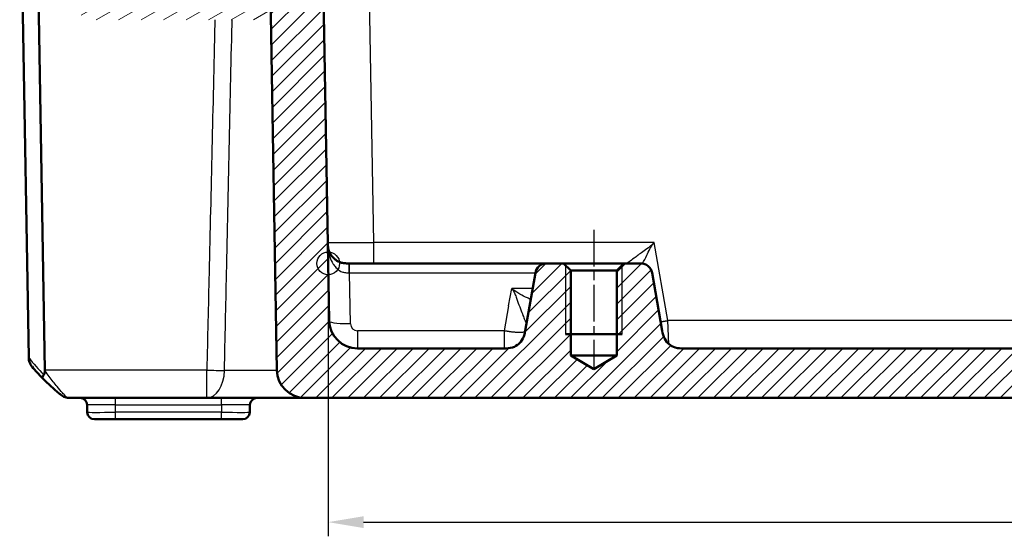
# Model space of a CAD drawing. Units: millimetres. Extents: x 1 to 1188, y 1 to 840.
# Drawn here: x 256 to 325, y 694 to 730 of the extents above; entities that cross this region are included whole.
import ezdxf

# ---------------------------------------------------------------- set-up
doc = ezdxf.new("R2010")
doc.units = ezdxf.units.MM
doc.linetypes.add('CHAIN', pattern=[0.3543, 0.2362, -0.0295, 0.0591, -0.0295])
doc.linetypes.add('DASH_DOT', pattern=[0.37, 0.24, -0.06, 0.01, -0.06])
for name, color, linetype, lineweight in [('Bemaßung (ISO)', 1, 'Continuous', 25), ('Mittellinie (ISO)', 1, 'DASH_DOT', 25), ('Schraffur (ISO)', 1, 'Continuous', 18), ('Sichtbar (ISO)', 7, 'Continuous', 50), ('Sichtbar schmal (ISO)', 1, 'Continuous', 25), ('Skizziergeometrie (ISO)', 7, 'Continuous', 25)]:
    doc.layers.add(name, color=color, linetype=linetype, lineweight=lineweight)
doc.styles.add('3_5', font='isocpeur.ttf', dxfattribs={"width": 1.1})
doc.dimstyles.new('18-Bopla 3_5', dxfattribs={"dimtxt": 3.5, "dimasz": 2.5, "dimexe": 1, "dimexo": 0, "dimgap": 0.2, "dimtad": 1, "dimdec": 6, "dimrnd": 1e-08, "dimtxsty": '3_5', "dimcen": 0.09, "dimdle": 7, "dimclrd": 1, "dimclre": 1, "dimclrt": 5, "dimadec": 6, "dimazin": 2, "dimtfac": 0.714286, "dimtdec": 3, "dimtmove": 0, "dimatfit": 3, "dimfxl": 1, "dimtolj": 1, "dimlwd": 25, "dimlwe": 25, "dimarcsym": 0})

# ---------------------------------------------------------------- blocks, each defined once
blk = doc.blocks.new('*D28')
at = {"layer": 'Bemaßung (ISO)', "color": 1, "linetype": 'Continuous', "lineweight": 25}
for p, q in [((277.792, 712.985), (277.792, 693.722)), ((533.254, 712.985), (533.254, 693.722)), ((280.292, 694.722), (530.754, 694.722))]:
    blk.add_line(p, q, dxfattribs=at)
at = {"layer": 'Bemaßung (ISO)', "color": 1, "linetype": 'Continuous'}
for points in [[(280.292, 695.139), (280.292, 694.306), (277.792, 694.722)], [(530.754, 695.139), (530.754, 694.306), (533.254, 694.722)]]:
    blk.add_solid(points, dxfattribs=at)
at = {"layer": 'Defpoints', "color": 0, "linetype": 'Continuous'}
for p in [(277.792, 712.985), (533.254, 712.985), (533.254, 694.722)]:
    blk.add_point(p, dxfattribs=at)
at = {"layer": 'Bemaßung (ISO)', "color": 5, "linetype": 'Continuous', "lineweight": 25, "insert": (399.844, 694.922), "char_height": 3.5, "attachment_point": 7, "style": '3_5'}
blk.add_mtext('\\A1;255,5', dxfattribs=at)

msp = doc.modelspace()

# ---------------------------------------------------------------- hatches: boundary and pattern name
at = {"layer": 'Schraffur (ISO)'}
h = msp.add_hatch(dxfattribs=at)
h.set_pattern_fill('ANSI31', color=256, scale=6.35, angle=-14.999977781, style=0)
h.set_pattern_definition([(30.00002, (0, 0), (-0.3968753, 0.6874075), [])])
edge = h.paths.add_edge_path()
edge.add_ellipse((270.3168143, 737.984541), major_axis=(-0.1299038, -0.075), ratio=1, start_angle=270, end_angle=390)
edge.add_line((270.2418143, 737.8546372), (270.3980321, 737.7644448))
edge.add_ellipse((270.3230321, 737.634541), major_axis=(0.1299038, -0.075), ratio=1, start_angle=330, end_angle=450, ccw=False)
edge.add_line((270.3980321, 737.5046372), (270.2230321, 737.4036009))
edge.add_ellipse((270.2980321, 737.273697), major_axis=(-0.1299038, -0.075), ratio=1, start_angle=270, end_angle=330)
edge.add_line((270.1480321, 737.273697), (270.1480321, 732.984541))
edge.add_ellipse((269.8480321, 732.984541), major_axis=(0, -0.3), ratio=1, start_angle=0, end_angle=90, ccw=False)
edge.add_line((269.8480321, 732.684541), (267.1980321, 732.684541))
edge.add_ellipse((267.1980321, 732.984541), major_axis=(-0.3, 0), ratio=1, start_angle=0, end_angle=90, ccw=False)
edge.add_line((266.8980321, 732.984541), (266.8980321, 737.623697))
edge.add_ellipse((266.7480321, 737.623697), major_axis=(0, 0.15), ratio=1, start_angle=270, end_angle=330)
edge.add_line((266.8230321, 737.7536009), (266.6480321, 737.8546372))
edge.add_ellipse((266.7230321, 737.984541), major_axis=(-0.1299038, 0.075), ratio=1, start_angle=330, end_angle=450, ccw=False)
edge.add_line((266.6480321, 738.1144448), (266.8042499, 738.2046372))
edge.add_ellipse((266.7292499, 738.334541), major_axis=(0.1299038, 0.075), ratio=1, start_angle=270, end_angle=390)
edge.add_line((266.8042499, 738.4644448), (266.6480321, 738.5546372))
edge.add_ellipse((266.7230321, 738.684541), major_axis=(-0.1299038, 0.075), ratio=1, start_angle=60, end_angle=90, ccw=False)
edge.add_ellipse((266.4632245, 738.534541), major_axis=(-0.075, 0.1299038), ratio=1, start_angle=270, end_angle=330)
edge.add_line((266.4632245, 738.684541), (265.3730321, 738.684541))
edge.add_ellipse((265.3730321, 738.184541), major_axis=(-0.5, 0), ratio=1, start_angle=270, end_angle=360)
edge.add_line((264.8730321, 738.184541), (264.8730321, 737.384541))
edge.add_ellipse((264.3730321, 737.384541), major_axis=(0, -0.5), ratio=1, start_angle=0, end_angle=90, ccw=False)
edge.add_line((264.3730321, 736.884541), (263.8230321, 736.884541))
edge.add_ellipse((263.8230321, 737.384541), major_axis=(-0.5, 0), ratio=1, start_angle=0, end_angle=90, ccw=False)
edge.add_line((263.3230321, 737.384541), (263.3230321, 755.3265956))
edge.add_ellipse((263.1230321, 755.3265956), major_axis=(0, 0.2), ratio=1, start_angle=270, end_angle=286.841603634)
edge.add_ellipse((263.1230321, 755.3265956), major_axis=(-0.0579454, 0.1914219), ratio=1, start_angle=270, end_angle=333.158396366)
edge.add_line((263.1577618, 755.5235571), (262.4849327, 755.6421951))
edge.add_line((262.4849327, 755.6421951), (261.1966803, 755.8693487))
edge.add_ellipse((261.0230321, 754.884541), major_axis=(-0.9848078, 0.1736482), ratio=1, start_angle=270, end_angle=315)
edge.add_line((260.4494557, 755.703693), (259.9859911, 755.3791716))
edge.add_ellipse((260.5595675, 754.5600196), major_axis=(-0.819152, -0.5735764), ratio=1, start_angle=270, end_angle=297)
edge.add_line((259.6766199, 755.0294911), (259.3400845, 754.3965601))
edge.add_ellipse((260.2230321, 753.9270885), major_axis=(-0.4694716, -0.8829476), ratio=1, start_angle=270, end_angle=298)
edge.add_line((259.2230321, 753.9270885), (259.2230321, 753.2162163))
edge.add_ellipse((259.4230321, 753.2162163), major_axis=(0, -0.2), ratio=1, start_angle=270, end_angle=360)
edge.add_line((259.4230321, 753.0162163), (260.0230321, 753.0162163))
edge.add_ellipse((260.0230321, 753.2162163), major_axis=(0.2, 0), ratio=1, start_angle=270, end_angle=360)
edge.add_line((260.2230321, 753.2162163), (260.2230321, 753.4162163))
edge.add_ellipse((260.6230321, 753.4162163), major_axis=(0, 0.4), ratio=1, start_angle=0, end_angle=90, ccw=False)
edge.add_line((260.6230321, 753.8162163), (260.9230321, 753.8162163))
edge.add_ellipse((260.9230321, 753.4162163), major_axis=(0.4, 0), ratio=1, start_angle=0, end_angle=90, ccw=False)
edge.add_line((261.3230321, 753.4162163), (261.3230321, 739.9162163))
edge.add_ellipse((260.9230321, 739.9162163), major_axis=(0, -0.4), ratio=1, start_angle=0, end_angle=90, ccw=False)
edge.add_line((260.9230321, 739.5162163), (260.6230321, 739.5162163))
edge.add_ellipse((260.6230321, 739.9162163), major_axis=(-0.4, 0), ratio=1, start_angle=0, end_angle=90, ccw=False)
edge.add_line((260.2230321, 739.9162163), (260.2230321, 740.1162163))
edge.add_ellipse((260.0230321, 740.1162163), major_axis=(0, 0.2), ratio=1, start_angle=270, end_angle=360)
edge.add_line((260.0230321, 740.3162163), (259.4119874, 740.3162163))
edge.add_ellipse((259.4119874, 740.1162163), major_axis=(-0.2, 0), ratio=1, start_angle=270, end_angle=356.746946688)
edge.add_line((259.2123097, 740.1275655), (259.0246435, 736.8257676))
edge.add_ellipse((260.0230321, 736.7690216), major_axis=(-0.9983886, 0.056746), ratio=1, start_angle=0, end_angle=3.253053312)
edge.add_line((259.0230321, 736.7690216), (259.0230321, 735.2938887))
edge.add_ellipse((259.5230321, 735.2938887), major_axis=(0, -0.5), ratio=1, start_angle=270, end_angle=402.98588608)
edge.add_ellipse((261.0230321, 733.684541), major_axis=(1.2435869, 1.1590909), ratio=1, start_angle=209.917312692, end_angle=450, ccw=False)
edge.add_ellipse((260.3762608, 731.5817602), major_axis=(-0.4779047, 0.1469935), ratio=1, start_angle=270, end_angle=305.096801228)
edge.add_line((260.2217523, 732.0572885), (260.200184, 732.0502805))
edge.add_ellipse((260.4164959, 731.384541), major_axis=(-0.6657396, -0.2163119), ratio=1, start_angle=270, end_angle=379.979872445)
edge.add_ellipse((261.441191, 732.184541), major_axis=(1.2307692, -1.576454), ratio=1, start_angle=270, end_angle=322.020127555)
edge.add_line((261.441191, 730.184541), (273.0230321, 730.184541))
edge.add_ellipse((273.0230321, 730.684541), major_axis=(0.5, 0), ratio=1, start_angle=270, end_angle=360)
edge.add_line((273.5230321, 730.684541), (273.5230321, 732.184541))
edge.add_ellipse((273.0230321, 732.184541), major_axis=(0, 0.5), ratio=1, start_angle=270, end_angle=272)
edge.add_line((273.5227275, 732.2019907), (273.4392824, 736.9825586))
edge.add_ellipse((272.9393586, 736.9738324), major_axis=(-0.0087262, 0.4999238), ratio=1, start_angle=270, end_angle=314)
edge.add_line((273.292912, 737.3273858), (272.0822034, 738.5380944))
edge.add_ellipse((271.72865, 738.184541), major_axis=(-0.3535534, 0.3535534), ratio=1, start_angle=270, end_angle=315)
edge.add_line((271.72865, 738.684541), (270.5466389, 738.684541))
edge.add_ellipse((270.5466389, 738.534541), major_axis=(-0.15, 0), ratio=1, start_angle=270, end_angle=401.810314896)
edge.add_ellipse((270.3230321, 738.334541), major_axis=(0.1, -0.1118034), ratio=1, start_angle=348.189685104, end_angle=450, ccw=False)
edge.add_line((270.3980321, 738.2046372), (270.2418143, 738.1144448))
h = msp.add_hatch(dxfattribs=at)
h.set_pattern_fill('ANSI31', color=256, scale=6.35, style=0)
h.set_pattern_definition([(45, (0, 0), (-0.561266, 0.561266), [])])
edge = h.paths.add_edge_path()
edge.add_ellipse((402.9833255, 704.684541), major_axis=(0.3, 0), ratio=1, start_angle=2, end_angle=90)
edge.add_line((402.9833255, 704.984541), (398.3127387, 704.984541))
edge.add_ellipse((398.3127387, 704.684541), major_axis=(0.0104698, 0.2998172), ratio=1, start_angle=2, end_angle=90)
edge.add_line((398.0129215, 704.6950108), (397.9807616, 703.7740711))
edge.add_ellipse((397.6809443, 703.784541), major_axis=(0.3, 0), ratio=1, start_angle=270, end_angle=358, ccw=False)
edge.add_line((397.6809443, 703.484541), (276.1726652, 703.484541))
edge.add_ellipse((276.1726652, 705.484541), major_axis=(0.0349048, -1.9996954), ratio=1, start_angle=270, end_angle=359, ccw=False)
edge.add_line((274.1729698, 705.4496361), (273.5230321, 742.684541))
edge.add_line((273.5230321, 742.684541), (274.3230321, 743.484541))
edge.add_line((274.3230321, 743.484541), (275.59728, 743.484541))
edge.add_line((275.59728, 743.484541), (275.8160016, 745.984541))
edge.add_line((275.8160016, 745.984541), (277.2160016, 745.984541))
edge.add_line((277.2160016, 745.984541), (277.8624483, 708.9496361))
edge.add_ellipse((279.8621437, 708.984541), major_axis=(-2, 0), ratio=1, start_angle=1, end_angle=90)
edge.add_line((279.8621437, 706.984541), (290.2064208, 706.984541))
edge.add_spline(control_points=[(290.2064208, 706.984541), (290.3871324, 706.984541), (290.5835342, 706.984541), (290.9793937, 707.1130516), (291.1199279, 707.2064741), (291.3279216, 707.3847079), (291.4399885, 707.5091952), (291.6208872, 707.8682228), (291.6534515, 708.0529042), (291.6836324, 708.2240687)], knot_values=[-0.2030018429, -0.2030018429, -0.2030018429, -0.2030018429, -0.1487883724, -0.1487883724, -0.1017009592, -0.1017009592, -0.0533914934, -0.0533914934, 0, 0, 0, 0], degree=3, periodic=0)
edge.add_line((291.6836324, 708.2240687), (292.4064656, 712.3234595))
edge.add_ellipse((293.1943118, 712.184541), major_axis=(-0.8, 0), ratio=1, start_angle=270, end_angle=350, ccw=False)
edge.add_line((293.1943118, 712.984541), (294.4020321, 712.984541))
edge.add_line((294.4020321, 712.984541), (294.9020321, 712.484541))
edge.add_line((294.9020321, 712.484541), (294.9020321, 706.484541))
edge.add_line((294.9020321, 706.484541), (296.5230321, 705.5105459))
edge.add_line((296.5230321, 705.5105459), (298.1440321, 706.484541))
edge.add_line((298.1440321, 706.484541), (298.1440321, 712.484541))
edge.add_line((298.1440321, 712.484541), (298.6440321, 712.984541))
edge.add_line((298.6440321, 712.984541), (299.8517524, 712.984541))
edge.add_ellipse((299.8517524, 712.184541), major_axis=(-0.1389185, 0.7878462), ratio=1, start_angle=270, end_angle=350, ccw=False)
edge.add_line((300.6395986, 712.3234595), (301.3624318, 708.2240687))
edge.add_spline(control_points=[(301.3624318, 708.2240687), (301.3938121, 708.0461025), (301.4279169, 707.8526845), (301.6232155, 707.4851546), (301.7396221, 707.3629781), (301.9512659, 707.1890942), (302.0933222, 707.1003469), (302.478308, 706.984541), (302.6658385, 706.984541), (302.8396434, 706.984541)], knot_values=[-0.2030018429, -0.2030018429, -0.2030018429, -0.2030018429, -0.1487883724, -0.1487883724, -0.1017009592, -0.1017009592, -0.0533914934, -0.0533914934, 0, 0, 0, 0], degree=3, periodic=0)
edge.add_line((302.8396434, 706.984541), (396.7314241, 706.984541))
edge.add_spline(control_points=[(396.7314241, 706.984541), (396.7704886, 706.984541), (396.8091796, 706.9921711), (396.8814589, 707.0218328), (396.9143563, 707.0435807), (396.964429, 707.0930005), (396.9831233, 707.1183287), (397.012004, 707.1738434), (397.0220133, 707.2036897), (397.0272281, 707.234541)], knot_values=[-0.0422119907, -0.0422119907, -0.0422119907, -0.0422119907, -0.0304926565, -0.0304926565, -0.0187733223, -0.0187733223, -0.0093866612, -0.0093866612, 0, 0, 0, 0], degree=3, periodic=0)
edge.add_ellipse((397.3230321, 707.184541), major_axis=(-0.3, 0), ratio=1, start_angle=270, end_angle=350.405931773, ccw=False)
edge.add_line((397.3230321, 707.484541), (399.2314241, 707.484541))
edge.add_spline(control_points=[(399.2314241, 707.484541), (399.2704886, 707.484541), (399.3091796, 707.4769108), (399.3814589, 707.4472491), (399.4143563, 707.4255012), (399.464429, 707.3760814), (399.4831233, 707.3507533), (399.512004, 707.2952386), (399.5220133, 707.2653922), (399.5272281, 707.234541)], knot_values=[-0.0422119907, -0.0422119907, -0.0422119907, -0.0422119907, -0.0304926565, -0.0304926565, -0.0187733223, -0.0187733223, -0.0093866612, -0.0093866612, 0, 0, 0, 0], degree=3, periodic=0)
edge.add_ellipse((399.8230321, 707.284541), major_axis=(-0.3, 0), ratio=1, start_angle=9.594068227, end_angle=90)
edge.add_line((399.8230321, 706.984541), (411.2230321, 706.984541))
edge.add_ellipse((411.2230321, 707.284541), major_axis=(-0.05, -0.295804), ratio=1, start_angle=9.594068227, end_angle=90)
edge.add_spline(control_points=[(411.5188361, 707.234541), (411.5253468, 707.273059), (411.5393188, 707.3099371), (411.5806121, 707.376262), (411.6075388, 707.4050746), (411.6646128, 707.4462102), (411.6927024, 707.4604217), (411.7522541, 707.479646), (411.7833512, 707.484541), (411.8146401, 707.484541)], knot_values=[-0.0422119907, -0.0422119907, -0.0422119907, -0.0422119907, -0.0304926565, -0.0304926565, -0.0187733223, -0.0187733223, -0.0093866612, -0.0093866612, 0, 0, 0, 0], degree=3, periodic=0)
edge.add_line((411.8146401, 707.484541), (413.7230321, 707.484541))
edge.add_ellipse((413.7230321, 707.184541), major_axis=(-0.05, 0.295804), ratio=1, start_angle=270, end_angle=350.405931773, ccw=False)
edge.add_spline(control_points=[(414.0188361, 707.234541), (414.0253468, 707.1960229), (414.0393188, 707.1591448), (414.0806121, 707.09282), (414.1075388, 707.0640073), (414.1646128, 707.0228717), (414.1927024, 707.0086602), (414.2522541, 706.9894359), (414.2833512, 706.984541), (414.3146401, 706.984541)], knot_values=[-0.0422119907, -0.0422119907, -0.0422119907, -0.0422119907, -0.0304926565, -0.0304926565, -0.0187733223, -0.0187733223, -0.0093866612, -0.0093866612, 0, 0, 0, 0], degree=3, periodic=0)
edge.add_line((414.3146401, 706.984541), (486.5628577, 706.984541))
edge.add_line((486.5628577, 706.984541), (486.5628577, 706.884541))
edge.add_line((486.5628577, 706.884541), (498.491279, 706.884541))
edge.add_line((498.491279, 706.884541), (498.491279, 706.984541))
edge.add_line((498.491279, 706.984541), (508.2064208, 706.984541))
edge.add_spline(control_points=[(508.2064208, 706.984541), (508.3871324, 706.984541), (508.5835342, 706.984541), (508.9793937, 707.1130516), (509.1199279, 707.2064741), (509.3279216, 707.3847079), (509.4399885, 707.5091952), (509.6208872, 707.8682228), (509.6534515, 708.0529042), (509.6836324, 708.2240687)], knot_values=[-0.2030018429, -0.2030018429, -0.2030018429, -0.2030018429, -0.1487883724, -0.1487883724, -0.1017009592, -0.1017009592, -0.0533914934, -0.0533914934, 0, 0, 0, 0], degree=3, periodic=0)
edge.add_line((509.6836324, 708.2240687), (510.4064656, 712.3234595))
edge.add_ellipse((511.1943118, 712.184541), major_axis=(-0.8, 0), ratio=1, start_angle=270, end_angle=350, ccw=False)
edge.add_line((511.1943118, 712.984541), (512.4020321, 712.984541))
edge.add_line((512.4020321, 712.984541), (512.9020321, 712.484541))
edge.add_line((512.9020321, 712.484541), (512.9020321, 706.484541))
edge.add_line((512.9020321, 706.484541), (514.5230321, 705.5105459))
edge.add_line((514.5230321, 705.5105459), (516.1440321, 706.484541))
edge.add_line((516.1440321, 706.484541), (516.1440321, 712.484541))
edge.add_line((516.1440321, 712.484541), (516.6440321, 712.984541))
edge.add_line((516.6440321, 712.984541), (517.8517524, 712.984541))
edge.add_ellipse((517.8517524, 712.184541), major_axis=(-0.1389185, 0.7878462), ratio=1, start_angle=270, end_angle=350, ccw=False)
edge.add_line((518.6395986, 712.3234595), (519.3624318, 708.2240687))
edge.add_spline(control_points=[(519.3624318, 708.2240687), (519.3938121, 708.0461025), (519.4279169, 707.8526845), (519.6232155, 707.4851546), (519.7396221, 707.3629781), (519.9512659, 707.1890942), (520.0933222, 707.1003469), (520.478308, 706.984541), (520.6658385, 706.984541), (520.8396434, 706.984541)], knot_values=[-0.2030018429, -0.2030018429, -0.2030018429, -0.2030018429, -0.1487883724, -0.1487883724, -0.1017009592, -0.1017009592, -0.0533914934, -0.0533914934, 0, 0, 0, 0], degree=3, periodic=0)
edge.add_line((520.8396434, 706.984541), (531.1839205, 706.984541))
edge.add_ellipse((531.1839205, 708.984541), major_axis=(-0.0349048, -1.9996954), ratio=1, start_angle=1, end_angle=90)
edge.add_line((533.1836159, 708.9496361), (533.8300626, 745.984541))
edge.add_line((533.8300626, 745.984541), (535.2300626, 745.984541))
edge.add_line((535.2300626, 745.984541), (535.4487843, 743.484541))
edge.add_line((535.4487843, 743.484541), (536.7230321, 743.484541))
edge.add_line((536.7230321, 743.484541), (537.5230321, 742.684541))
edge.add_line((537.5230321, 742.684541), (536.8730944, 705.4496361))
edge.add_ellipse((534.873399, 705.484541), major_axis=(2, 0), ratio=1, start_angle=270, end_angle=359, ccw=False)
edge.add_line((534.873399, 703.484541), (413.3651199, 703.484541))
edge.add_ellipse((413.3651199, 703.784541), major_axis=(0.0104698, -0.2998172), ratio=1, start_angle=270, end_angle=358, ccw=False)
edge.add_line((413.0653027, 703.7740711), (413.0331427, 704.6950108))
edge.add_ellipse((412.7333255, 704.684541), major_axis=(0.3, 0), ratio=1, start_angle=2, end_angle=90)
edge.add_line((412.7333255, 704.984541), (408.0627387, 704.984541))
edge.add_ellipse((408.0627387, 704.684541), major_axis=(0.0104698, 0.2998172), ratio=1, start_angle=2, end_angle=90)
edge.add_line((407.7629215, 704.6950108), (407.7307616, 703.7740711))
edge.add_ellipse((407.4309443, 703.784541), major_axis=(0.3, 0), ratio=1, start_angle=270, end_angle=358, ccw=False)
edge.add_line((407.4309443, 703.484541), (403.6151199, 703.484541))
edge.add_ellipse((403.6151199, 703.784541), major_axis=(0.0104698, -0.2998172), ratio=1, start_angle=270, end_angle=358, ccw=False)
edge.add_line((403.3153027, 703.7740711), (403.2831427, 704.6950108))

# ---------------------------------------------------------------- linework, layer by layer
at = {"layer": 'Mittellinie (ISO)', "linetype": 'CHAIN', "ltscale": 10.977518}
msp.add_line((296.5230321, 715.363541), (296.5230321, 705.484541), dxfattribs=at)
at = {"layer": 'Sichtbar (ISO)'}
for p, q in [((277.8624483, 708.9496361), (277.2160016, 745.984541)), ((256.6574569, 706.3383723), (256.0230321, 742.684541)), ((273.5230321, 742.684541), (274.1729698, 705.4496361)), ((257.3037847, 734.1264664), (257.8043406, 705.4496361)), ((279.2992399, 712.984541), (279.2660647, 712.984541)), ((293.1943118, 712.984541), (279.2992399, 712.984541)), ((294.4020321, 712.984541), (293.1943118, 712.984541)), ((294.9020321, 712.484541), (294.4020321, 712.984541)), ((298.6440321, 712.984541), (294.4020321, 712.984541)), ((298.6440321, 712.984541), (298.1440321, 712.484541)), ((299.8517524, 712.984541), (298.6440321, 712.984541)), ((292.4064656, 712.3234595), (291.6836324, 708.2240687)), ((294.9020321, 706.484541), (294.9020321, 712.484541)), ((294.9020321, 712.484541), (298.1440321, 712.484541)), ((298.1440321, 712.484541), (298.1440321, 706.484541)), ((301.3624318, 708.2240687), (300.6395986, 712.3234595)), ((298.5230321, 707.984541), (294.5230321, 707.984541)), ((290.2064208, 706.984541), (279.8621437, 706.984541)), ((396.7314241, 706.984541), (302.8396434, 706.984541)), ((256.6574569, 706.3383723), (256.6575709, 706.3318393)), ((296.5230321, 705.5105459), (294.9020321, 706.484541)), ((298.1440321, 706.484541), (294.9020321, 706.484541)), ((298.1440321, 706.484541), (296.5230321, 705.5105459)), ((259.5550027, 703.484541), (269.2259526, 703.484541)), ((269.2259526, 703.484541), (276.1726532, 703.484541)), ((276.1726652, 703.484541), (397.6809443, 703.484541)), ((260.7816073, 702.9932672), (260.7906395, 702.4758148)), ((272.2554247, 702.4758148), (272.2644569, 702.9932672)), ((262.7903349, 701.984541), (261.2905633, 701.984541)), ((262.7903349, 701.984541), (270.2557293, 701.984541)), ((271.7555009, 701.984541), (270.2557293, 701.984541))]:
    msp.add_line(p, q, dxfattribs=at)
for centre, radius, start, end in [((293.1943118, 712.184541), 0.8, 90, 170), ((299.8517524, 712.184541), 0.8, 10, 90), ((279.8621437, 708.984541), 2, 181, 270), ((268.3745442, 715.3572448), 15, 220.047706206, 224.30451901), ((276.1726652, 705.484541), 2, 181, 270), ((260.2816835, 702.984541), 0.5, 1, 90), ((272.7643807, 702.984541), 0.5, 90, 179), ((261.2905633, 702.484541), 0.5, 181, 270), ((271.7555009, 702.484541), 0.5, 270, 359)]:
    msp.add_arc(centre, radius, start, end, dxfattribs=at)
msp.add_ellipse((255.8034267, 705.484541), major_axis=(1.4516179, -1.4265009), ratio=0.9656939109, start_param=0.7585278685, end_param=0.7766715171, dxfattribs=at)
for points, knots in [([(279.2660647, 712.984541), (279.1265285, 712.984541), (279.0278173, 712.9869504), (278.8411402, 713.0080423), (278.7582707, 713.0256404), (278.5504142, 713.0908542), (278.4316941, 713.1522173), (278.2583427, 713.2763141), (278.1949471, 713.3315637), (278.036708, 713.4957489), (277.9586142, 713.609647), (277.8529832, 713.8276965), (277.8192606, 713.9315443), (277.7871149, 714.1032639), (277.7795215, 714.1638314), (277.7697346, 714.2969983), (277.7678764, 714.3676594), (277.7662931, 714.4583624)], [0, 0, 0, 0, 0.04186088932, 0.04186088932, 0.08371648296, 0.08371648296, 0.15332509831, 0.15332509831, 0.19846524185, 0.19846524185, 0.27916409941, 0.27916409941, 0.34860655103, 0.34860655103, 0.3839791988, 0.3839791988, 0.41935184656, 0.41935184656, 0.41935184656, 0.41935184656]), ([(291.6836324, 708.2240687), (291.6534515, 708.0529042), (291.6208872, 707.8682228), (291.4399885, 707.5091952), (291.3279216, 707.3847079), (291.1199279, 707.2064741), (290.9793937, 707.1130516), (290.5835342, 706.984541), (290.3871324, 706.984541), (290.2064208, 706.984541)], [-0.20300184289, -0.20300184289, -0.20300184289, -0.20300184289, -0.14961034947, -0.14961034947, -0.10130088372, -0.10130088372, -0.05421347053, -0.05421347053, 0, 0, 0, 0]), ([(302.8396434, 706.984541), (302.6658385, 706.984541), (302.478308, 706.984541), (302.0933222, 707.1003469), (301.9512659, 707.1890942), (301.7396221, 707.3629781), (301.6232155, 707.4851546), (301.4279169, 707.8526845), (301.3938121, 708.0461025), (301.3624318, 708.2240687)], [-0.20300184289, -0.20300184289, -0.20300184289, -0.20300184289, -0.14961034947, -0.14961034947, -0.10130088372, -0.10130088372, -0.05421347053, -0.05421347053, 0, 0, 0, 0]), ([(256.6575709, 706.3318393), (256.6595292, 706.2196447), (256.6803856, 706.1089646), (256.7584029, 705.8964679), (256.8163823, 705.7963222), (256.8904909, 705.7075572), (256.8911996, 705.7067112), (256.8919096, 705.7058665)], [0.000115198897, 0.000115198897, 0.000115198897, 0.000115198897, 0.033793420614, 0.033793420614, 0.068714091629, 0.068714091629, 0.069050552686, 0.069050552686, 0.069050552686, 0.069050552686]), ([(257.8046446, 705.4133621), (257.8045947, 705.3423396), (257.7962437, 705.2801124), (257.7696088, 705.1902801), (257.7539736, 705.1556829), (257.7331714, 705.1271597), (257.7331074, 705.1270721), (257.7330433, 705.1269844)], [0, 0, 0, 0, 0.021320266757, 0.021320266757, 0.036861486091, 0.036861486091, 0.036909453411, 0.036909453411, 0.036909453411, 0.036909453411]), ([(257.7330433, 705.1269844), (257.7003545, 705.082291), (257.6748615, 705.0409978), (257.6421905, 704.9742366), (257.6331807, 704.9477879), (257.6274118, 704.9057795), (257.6305621, 704.8903079), (257.6396139, 704.8805483), (257.6397955, 704.8803573), (257.6399795, 704.8801688)], [0, 0, 0, 0, 0.019532408457, 0.019532408457, 0.036395854156, 0.036395854156, 0.053102081419, 0.053102081419, 0.053439762711, 0.053439762711, 0.053439762711, 0.053439762711]), ([(257.6399795, 704.8801688), (257.6787293, 704.8404666), (257.717516, 704.8011672), (257.9489032, 704.5692735), (258.1425536, 704.3860147), (258.4683819, 704.0920616), (258.6049287, 703.973958), (258.8000836, 703.8099804), (258.8687026, 703.7536144), (258.9250355, 703.7079193)], [0.1357679278, 0.1357679278, 0.1357679278, 0.1357679278, 0.15197053086, 0.15197053086, 0.2323048238, 0.2323048238, 0.29410043375, 0.29410043375, 0.33272268998, 0.33272268998, 0.33272268998, 0.33272268998]), ([(258.9250355, 703.7079193), (259.0179625, 703.6325402), (259.120736, 703.5766934), (259.3343229, 703.5026677), (259.4451552, 703.484541), (259.5550027, 703.484541)], [0, 0, 0, 0, 0.032954246781, 0.032954246781, 0.065908493563, 0.065908493563, 0.065908493563, 0.065908493563])]:
    msp.add_open_spline(points, degree=3, knots=knots, dxfattribs=at)
at = {"layer": 'Sichtbar schmal (ISO)'}
for p, q in [((281.0157981, 714.4583624), (280.5056533, 743.684541)), ((300.7816816, 714.4583624), (281.0157981, 714.4583624)), ((281.0157981, 712.984541), (281.0157981, 714.4583624)), ((301.7530186, 708.9496361), (300.7816816, 714.4583624)), ((279.2992399, 712.3234595), (279.2992399, 712.984541)), ((294.5230321, 712.863541), (294.5230321, 707.984541)), ((298.5230321, 707.984541), (298.5230321, 712.863541)), ((279.2992399, 712.3234595), (292.4064656, 712.3234595)), ((279.3622198, 708.7153425), (279.2992399, 712.3234595)), ((290.5168395, 709.984541), (290.7354017, 711.2240687)), ((292.2126134, 711.2240687), (290.7354017, 711.2240687)), ((290.5168395, 709.984541), (290.2064208, 708.2240687)), ((301.8260804, 707.2922199), (301.7530186, 708.9496361)), ((394.8115695, 708.9496361), (301.7530186, 708.9496361)), ((279.8621437, 708.2240687), (279.8621437, 706.984541)), ((290.2064208, 708.2240687), (279.8621437, 708.2240687)), ((290.2064208, 708.2240687), (290.2064208, 706.984541)), ((269.2259526, 705.4496361), (257.8043406, 705.4496361)), ((269.2259526, 703.484541), (269.2259526, 705.4496361)), ((262.7813027, 702.9932672), (262.7813027, 703.484541)), ((270.2647615, 702.9932672), (270.2647615, 703.484541)), ((262.7813027, 702.9932672), (270.2647615, 702.9932672)), ((262.7903349, 702.4758148), (262.7813027, 702.9932672)), ((262.7903349, 701.984541), (262.7903349, 702.4758148)), ((270.2557293, 702.4758148), (262.7903349, 702.4758148)), ((270.2647615, 702.9932672), (270.2557293, 702.4758148)), ((270.2557293, 701.984541), (270.2557293, 702.4758148))]:
    msp.add_line(p, q, dxfattribs=at)
for centre, radius, start, end in [((279.8621437, 708.7240687), 0.5, 181, 270), ((268.0210985, 715.3449059), 14.5, 218.399449715, 224.804040048)]:
    msp.add_arc(centre, radius, start, end, dxfattribs=at)
for centre, major_axis, ratio, start_param, end_param in [((281.0163312, 714.484541), (-3.2500381, -0.0261766), 0.0080530189, 0.0000756943, 1.5705674346), ((279.2660647, 712.184541), (0, 0.8), 0.0012152511, 4.8869423519, 6.2831853072), ((293.2370092, 708.484541), (0, 1.5), 0.9958438861, 1.2832692797, 1.3814390591), ((269.2259526, 705.484541), (-1.9994675, 0.0461484), 0.0174477612, 1.5711990274, 2.2429682684), ((269.2259526, 705.484541), (0, -2), 0.6224504712, 0, 1.5427759174), ((259.2400191, 704.0962301), (-0.3149836, -0.3883109), 0.8386674709, 0, 0.7687289828), ((262.7820643, 702.984541), (2.000457, -0.008727), 0.0043603615, 1.5711960558, 3.1416878015), ((262.7907918, 702.484541), (-2.0001523, -0.0087257), 0.0043616898, 0.0000571013, 1.5705488416), ((270.2552724, 702.484541), (-2.0001523, 0.0087257), 0.0043616898, 1.5710438147, 3.1415355605), ((270.2639999, 702.984541), (2.000457, 0.008727), 0.0043603615, 6.2830901674, 7.8535819077)]:
    msp.add_ellipse(centre, major_axis=major_axis, ratio=ratio, start_param=start_param, end_param=end_param, dxfattribs=at)
for points, knots in [([(269.7971034, 730.184541), (269.7948971, 730.0890326), (269.7926909, 729.9935243), (269.7226687, 726.9622702), (269.6548606, 724.0265242), (269.5870629, 721.0907779), (269.5193783, 718.1599299), (269.4517042, 715.2290816), (269.3313383, 710.0153676), (269.278642, 707.732502), (269.2259526, 705.4496361)], [-2.6690028108, -2.6690028108, -2.6690028108, -2.6690028108, -2.6403383067, -2.6403383067, -1.7592454865, -1.7592454865, -1.7592454865, -0.8796227433, -0.8796227433, -0.194476317, -0.194476317, -0.194476317, -0.194476317]), ([(270.4703649, 705.4285075), (270.5205665, 707.7113936), (270.5706645, 709.9942808), (270.6848067, 715.2080473), (270.7487736, 718.1389275), (270.8125001, 721.0698104), (270.8763331, 724.0055916), (270.9399251, 726.9413757), (271.0054277, 729.9796227), (271.0076363, 730.0820819), (271.0098445, 730.184541)], [0.194476317, 0.194476317, 0.194476317, 0.194476317, 0.8796227433, 0.8796227433, 1.7592454865, 1.7592454865, 1.7592454865, 2.6403383067, 2.6403383067, 2.6710884764, 2.6710884764, 2.6710884764, 2.6710884764]), ([(277.7662931, 714.4583624), (277.7678764, 714.3676594), (277.7700224, 714.2805296), (277.7805271, 714.106417), (277.7885702, 714.0202222), (277.8221281, 713.7678038), (277.8568788, 713.6046344), (277.9645648, 713.26834), (278.0436493, 713.0965879), (278.2035761, 712.852577), (278.2676434, 712.770509), (278.4426872, 712.5829813), (278.5624877, 712.4866362), (278.77054, 712.3846377), (278.8531703, 712.3575899), (279.0374483, 712.3265547), (279.1352768, 712.3236059), (279.2670221, 712.3234756)], [-0.41935184656, -0.41935184656, -0.41935184656, -0.41935184656, -0.3839791988, -0.3839791988, -0.34860655103, -0.34860655103, -0.27916409941, -0.27916409941, -0.19846524185, -0.19846524185, -0.15332509831, -0.15332509831, -0.08371648296, -0.08371648296, -0.04186088932, -0.04186088932, 0, 0, 0, 0]), ([(300.7816816, 714.4583624), (300.7151545, 714.3792539), (300.6488511, 714.3158554), (300.5150026, 714.1966927), (300.4478596, 714.1423122), (300.2471953, 713.9864564), (300.1145322, 713.8921103), (299.7640454, 713.6415667), (299.5543424, 713.488268), (299.2341541, 713.2509379), (299.1130909, 713.1638532), (298.9587431, 713.0572922), (298.9117435, 713.0257351), (298.8586681, 712.9891715), (298.8519784, 712.984541), (298.8517661, 712.984541)], [-0.00130956231, -0.00130956231, -0.00130956231, -0.00130956231, 0.0295414079, 0.0295414079, 0.06039237812, 0.06039237812, 0.12209431854, 0.12209431854, 0.22948877935, 0.22948877935, 0.30942142717, 0.30942142717, 0.36562330283, 0.36562330283, 0.41804228356, 0.41804228356, 0.41804228356, 0.41804228356]), ([(299.9765149, 712.9744592), (300.0687288, 713.1540347), (300.1681737, 713.353448), (300.3381977, 713.7044366), (300.4085013, 713.8510796), (300.5276556, 714.0753203), (300.5696989, 714.1507641), (300.6640962, 714.3030456), (300.7151545, 714.3792539), (300.7816816, 714.4583624)], [-0.21367661619, -0.21367661619, -0.21367661619, -0.21367661619, -0.12209431854, -0.12209431854, -0.06039237812, -0.06039237812, -0.0295414079, -0.0295414079, 0.00130956231, 0.00130956231, 0.00130956231, 0.00130956231]), ([(279.2670221, 712.3234756), (279.2722426, 712.3234704), (279.2775327, 712.3234664), (279.2882668, 712.3234609), (279.2937107, 712.3234595), (279.2992399, 712.3234595)], [0, 0, 0, 0, 0.0016587631006, 0.0016587631006, 0.0033175262012, 0.0033175262012, 0.0033175262012, 0.0033175262012]), ([(292.0742769, 710.4394844), (292.0005329, 710.4746579), (291.9253876, 710.5107796), (291.6733917, 710.6324367), (291.4907025, 710.7210731), (291.2106079, 710.8731373), (291.1157204, 710.9273091), (290.9731626, 711.0208208), (290.9256064, 711.0540296), (290.8305131, 711.1290102), (290.7833298, 711.1691318), (290.7354037, 711.2240704)], [0.28654578668, 0.28654578668, 0.28654578668, 0.28654578668, 0.32387884274, 0.32387884274, 0.4104124943, 0.4104124943, 0.45420803118, 0.45420803118, 0.47610579963, 0.47610579963, 0.49800356807, 0.49800356807, 0.49800356807, 0.49800356807]), ([(290.7354037, 711.2240704), (290.7833297, 711.1691317), (290.8164811, 711.1171908), (290.8771284, 711.013418), (290.9031039, 710.9622213), (290.9749628, 710.809889), (291.0147648, 710.7100129), (291.1253029, 710.4174304), (291.1879671, 710.229537), (291.3162338, 709.8627459), (291.3823516, 709.6822464), (291.5024468, 709.3774771), (291.556135, 709.2489025), (291.6372674, 709.0542488), (291.6676125, 708.981605), (291.7118164, 708.879584), (291.7280557, 708.8439524), (291.7476258, 708.8052896), (291.7533517, 708.7948513), (291.7630599, 708.7782628), (291.7670694, 708.7722702), (291.7699439, 708.7668825)], [-0.49800356807, -0.49800356807, -0.49800356807, -0.49800356807, -0.47610579963, -0.47610579963, -0.45420803118, -0.45420803118, -0.4104124943, -0.4104124943, -0.32387884274, -0.32387884274, -0.23312133191, -0.23312133191, -0.15416841589, -0.15416841589, -0.09343540357, -0.09343540357, -0.04671770179, -0.04671770179, -0.02335885089, -0.02335885089, 0, 0, 0, 0]), ([(279.3622198, 708.7153425), (279.0324129, 708.7097593), (278.6966174, 708.7111677), (278.4080619, 708.7432387), (278.1145074, 708.7758653), (277.922289, 708.8320836), (277.8792029, 708.8887459), (277.8639935, 708.9087478), (277.8628072, 708.9290725), (277.8624483, 708.9496361)], [-1, -1, -1, -1, -0.5792028525, -0.5792028525, -0.5792028525, -0.1511155045, -0.1511155045, -0.1511155045, 0, 0, 0, 0]), ([(291.7699439, 708.7668825), (291.7726361, 708.7618363), (291.774278, 708.7569308), (291.77581, 708.7487166), (291.775489, 708.7450132), (291.775489, 708.7450132)], [-0.043756779662, -0.043756779662, -0.043756779662, -0.043756779662, -0.021878389831, -0.021878389831, 0, 0, 0, 0]), ([(259.2400191, 703.6334598), (259.185564, 703.6923558), (259.1192323, 703.7650053), (258.9305825, 703.9763542), (258.7985873, 704.1285766), (258.4836199, 704.5074495), (258.2964246, 704.7436497), (258.0078245, 705.1292923), (257.9055531, 705.2700908), (257.8046446, 705.4133621)], [-0.33272268998, -0.33272268998, -0.33272268998, -0.33272268998, -0.29410043375, -0.29410043375, -0.2323048238, -0.2323048238, -0.15197053086, -0.15197053086, -0.10774619851, -0.10774619851, -0.10774619851, -0.10774619851]), ([(274.1732669, 705.43515), (274.0993995, 705.4351263), (274.0225769, 705.4350908), (273.6891665, 705.4348925), (273.4085167, 705.4346212), (272.7324228, 705.4337502), (272.3279917, 705.4330757), (271.420877, 705.4312283), (270.9262777, 705.4299667), (270.5003949, 705.4286048), (270.4853218, 705.4285562), (270.4703649, 705.4285075)], [0.87275178488, 0.87275178488, 0.87275178488, 0.87275178488, 0.92091811124, 0.92091811124, 1.07493697445, 1.07493697445, 1.27516149661, 1.27516149661, 1.53545337543, 1.53545337543, 1.545077929, 1.545077929, 1.545077929, 1.545077929]), ([(259.5550027, 703.484541), (259.500079, 703.484541), (259.4446628, 703.4966254), (259.3378694, 703.5459759), (259.2864826, 703.5832071), (259.2400191, 703.6334598)], [-0.065908493563, -0.065908493563, -0.065908493563, -0.065908493563, -0.032954246781, -0.032954246781, 0, 0, 0, 0])]:
    msp.add_open_spline(points, degree=3, knots=knots, dxfattribs=at)
for points in [[(301.2499913, 708.861742), (301.3742677, 708.8831063), (301.500212, 708.9050731), (301.6257812, 708.9272076), (301.7530186, 708.9496361)], [(291.6836324, 708.2240687), (291.6750504, 708.1753974), (291.6583657, 708.0807738), (291.0443531, 708.0807738), (290.4910313, 708.1753974), (290.2064208, 708.2240687)]]:
    msp.add_open_spline(points, degree=4, dxfattribs=at)
at = {"layer": 'Skizziergeometrie (ISO)', "color": 1}
msp.add_circle((277.7920188, 712.984541), 0.8, dxfattribs=at)

# ---------------------------------------------------------------- dimensions: what is measured, and where the dimension line sits
at = {"layer": 'Bemaßung (ISO)', "color": 1, "linetype": 'Continuous', "lineweight": 25}
dim = msp.add_linear_dim(base=(533.2540455, 694.7223633), p1=(277.7920188, 712.984541), p2=(533.2540455, 712.984541), angle=180, dimstyle='18-Bopla 3_5', override={"dimgap": 0.2, "dimdec": 1, "dimtol": 0, "dimlim": 0, "dimtp": 0, "dimtm": 0, "dimtdec": 3, "dimtofl": 0, "dimatfit": 1}, dxfattribs=at)
dim.commit()
dim.dimension.update_dxf_attribs({"geometry": '*D28', "text_midpoint": (405.5230321, 694.7223633), "dimtype": 160})

doc.saveas('drawing.dxf')
